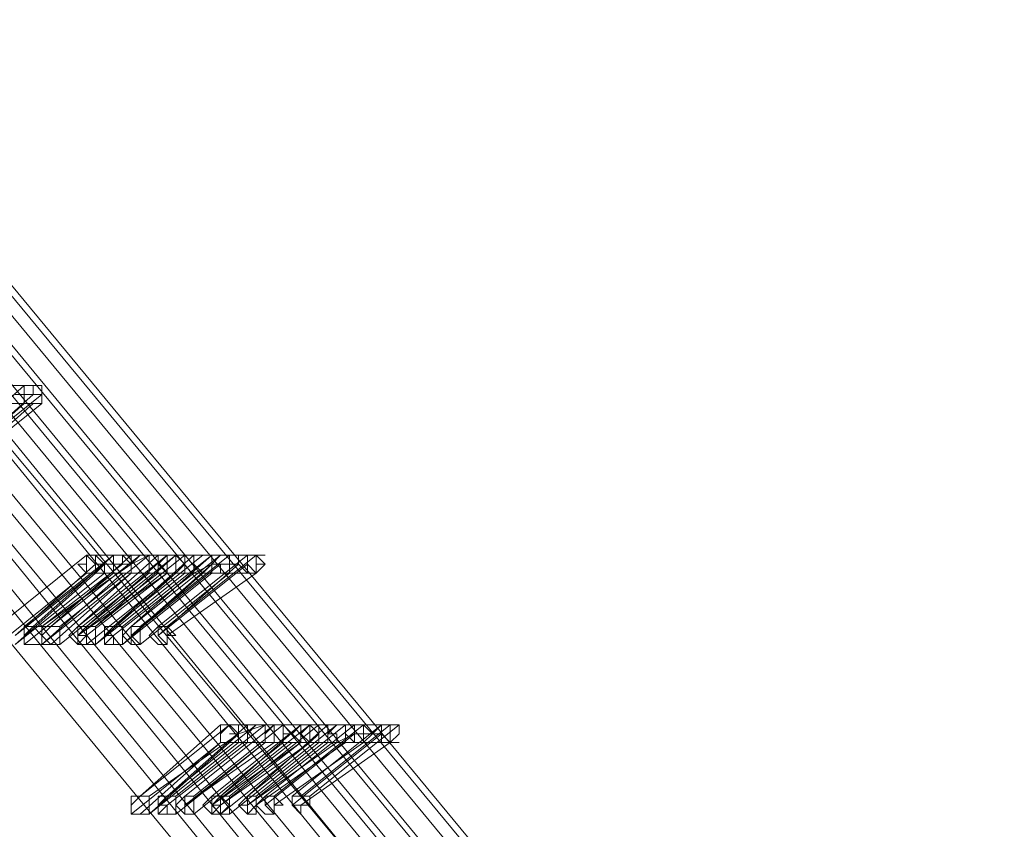
# Model space of a CAD drawing. Units: millimetres. Extents: x -242 to 1335, y -778 to 1441.
# Drawn here: x -39 to -17, y 439 to 457 of the extents above; entities that cross this region are included whole.
import ezdxf

# ---------------------------------------------------------------- set-up
doc = ezdxf.new("R2010")
doc.units = ezdxf.units.MM

# ---------------------------------------------------------------- blocks, each defined once
blk = doc.blocks.new('WMF0')
at = {"color": 3, "lineweight": 0}
for points in [[(318.7332, -398.0089), (316.7453, -393.3573), (314.4791, -388.8648), (311.9744, -384.4915), (309.2312, -380.2375), (306.2494, -376.1823), (303.0291, -372.2861)], [(318.7729, -398.0089), (316.7851, -393.3573), (314.5189, -388.8648), (312.0142, -384.4517), (309.271, -380.2375), (306.2892, -376.1823), (303.0688, -372.2861)], [(318.6536, -398.0089), (316.6658, -393.3971), (314.3996, -388.8648), (311.8949, -384.4915), (309.1517, -380.2772), (306.2096, -376.222), (302.9893, -372.3258)], [(318.5344, -398.0089), (316.5465, -393.3971), (314.3201, -388.9045), (311.8154, -384.5313), (309.0722, -380.317), (306.1301, -376.3015), (302.9098, -372.4053)], [(318.5741, -398.0089), (316.5863, -393.3971), (314.3201, -388.9045), (311.8552, -384.5313), (309.1119, -380.317), (306.1301, -376.2618), (302.9496, -372.4053)], [(318.3753, -398.0089), (316.3875, -393.3971), (314.1611, -388.9443), (311.6961, -384.6108), (308.9529, -380.3965), (306.0109, -376.3413), (302.8303, -372.4848)], [(318.4151, -398.0089), (316.4272, -393.3971), (314.2008, -388.9443), (311.6961, -384.571), (308.9927, -380.3965), (306.0506, -376.3413), (302.87, -372.4848)], [(318.2958, -398.0089), (316.308, -393.4369), (314.0816, -388.9443), (311.6166, -384.6108), (308.9131, -380.4363), (305.9711, -376.381), (302.7905, -372.5246)], [(318.2163, -398.0089), (316.2285, -393.4369), (314.0021, -388.9841), (311.5371, -384.6505), (308.8336, -380.476), (305.8916, -376.4208), (302.7508, -372.5644)], [(318.1766, -398.0089), (316.1887, -393.4369), (313.9623, -388.9841), (311.4974, -384.6505), (308.7939, -380.476), (305.8518, -376.4606), (302.711, -372.6041)], [(318.3753, -398.2077), (316.3477, -393.5959), (314.1213, -389.1033), (311.6166, -384.73), (308.8734, -380.5158), (305.9313, -376.4606), (302.711, -372.6041)], [(318.2163, -398.2077), (316.2285, -393.5959), (314.0021, -389.1033), (311.5371, -384.7698), (308.7939, -380.5555), (305.8121, -376.5401), (302.6315, -372.6836)], [(318.1368, -398.2077), (316.1489, -393.5959), (313.9225, -389.1431), (311.4576, -384.8096), (308.7144, -380.5953), (305.7723, -376.5798), (302.5917, -372.7234)], [(318.0175, -398.2077), (316.0297, -393.6356), (313.8033, -389.1431), (311.3383, -384.8493), (308.6348, -380.6351), (305.6928, -376.6196), (302.5122, -372.7631)], [(317.9778, -398.2077), (316.0297, -393.6356), (313.8033, -389.1828), (311.3383, -384.8493), (308.5951, -380.6748), (305.653, -376.6593), (302.5122, -372.8029)], [(317.8585, -398.2077), (315.9104, -393.6356), (313.684, -389.1828), (311.2191, -384.8891), (308.5156, -380.7146), (305.5735, -376.6991), (302.4327, -372.8427)], [(317.779, -398.2077), (315.8309, -393.6356), (313.6045, -389.2226), (311.1395, -384.8891), (308.4361, -380.7543), (305.5338, -376.7389), (302.393, -372.8824)], [(317.6597, -398.2077), (315.7116, -393.6754), (313.4852, -389.2226), (311.06, -384.9288), (308.3565, -380.7941), (305.4543, -376.7786), (302.3134, -372.9619)]]:
    blk.add_lwpolyline(points, dxfattribs=at)
at = {"color": 253, "lineweight": 0}
for points in [[(303.7447, -374.2342), (304.1025, -373.9161)], [(304.1025, -373.9161), (303.7447, -374.2342)], [(303.9832, -373.9161), (304.1025, -373.9161)], [(304.182, -373.9956), (304.182, -373.9559), (304.182, -373.9161), (304.1423, -373.9161), (304.1025, -373.9161)], [(304.1025, -373.9161), (304.1025, -373.9559), (304.1025, -373.9956), (304.1423, -373.9956), (304.182, -373.9956)], [(304.1423, -373.9956), (304.182, -373.9956), (304.182, -373.9559), (304.1423, -373.9559), (304.1423, -373.9161), (304.1025, -373.9161)], [(304.1025, -373.9161), (304.1025, -373.9559), (304.1025, -373.9956), (304.1423, -373.9956)], [(303.7845, -374.2739), (304.182, -373.9559)], [(304.1423, -373.9559), (303.7845, -374.2739)], [(304.0628, -373.9559), (304.1423, -373.9559)], [(304.1025, -373.9956), (303.7049, -374.3137)], [(303.7447, -374.3137), (304.1025, -373.9956)], [(303.7845, -374.3137), (304.182, -373.9956)], [(304.1423, -373.9956), (303.7845, -374.3137)], [(303.9832, -373.9956), (304.1025, -373.9956)], [(304.023, -373.9956), (304.1423, -373.9956)], [(303.9832, -374.9895), (304.3808, -374.6715)], [(304.3808, -374.6715), (303.9832, -374.9895)], [(304.5001, -374.6715), (304.1025, -374.9895)], [(304.1423, -374.9895), (304.5001, -374.6715)], [(304.2218, -374.9895), (304.6194, -374.6715)], [(304.5796, -374.6715), (304.2218, -374.9895)], [(304.2615, -374.9895), (304.6591, -374.6715)], [(304.6591, -374.6715), (304.2615, -374.9895)], [(304.3411, -374.9895), (304.7386, -374.6715)], [(304.6989, -374.6715), (304.3411, -374.9895)], [(304.3808, -374.9895), (304.7386, -374.6715)], [(304.7386, -374.6715), (304.3808, -374.9895)], [(304.4603, -374.751), (304.4603, -374.7112), (304.4206, -374.6715), (304.3808, -374.6715)], [(304.3808, -374.6715), (304.3808, -374.7112), (304.3808, -374.751), (304.4206, -374.751), (304.4603, -374.751)], [(304.4206, -374.751), (304.4603, -374.7112), (304.4206, -374.7112), (304.4206, -374.6715), (304.3808, -374.6715)], [(304.3808, -374.6715), (304.3808, -374.7112), (304.3808, -374.751), (304.4206, -374.751)], [(304.3808, -374.6715), (304.5001, -374.6715)], [(304.3808, -374.9895), (304.7784, -374.6715)], [(304.7784, -374.6715), (304.3808, -374.9895)], [(304.4206, -374.9895), (304.8181, -374.6715)], [(304.7784, -374.6715), (304.4206, -374.9895)], [(304.5001, -374.9895), (304.8977, -374.6715)], [(304.8579, -374.6715), (304.5001, -374.9895)], [(304.5796, -374.751), (304.5796, -374.7112), (304.5398, -374.6715), (304.5001, -374.6715)], [(304.5001, -374.6715), (304.5001, -374.7112), (304.5001, -374.751), (304.5398, -374.751), (304.5796, -374.751)], [(304.5398, -374.751), (304.5796, -374.751), (304.5796, -374.7112), (304.5398, -374.7112), (304.5398, -374.6715), (304.5001, -374.6715)], [(304.5001, -374.6715), (304.5001, -374.7112), (304.5001, -374.751), (304.5398, -374.751)], [(304.5001, -374.6715), (304.5796, -374.6715)], [(304.5398, -374.9895), (304.9374, -374.6715)], [(304.9374, -374.6715), (304.5398, -374.9895)], [(304.5796, -374.9895), (304.9772, -374.6715)], [(304.9374, -374.6715), (304.5796, -374.9895)], [(304.6591, -374.751), (304.6591, -374.7112), (304.6591, -374.6715), (304.6194, -374.6715), (304.5796, -374.6715)], [(304.5796, -374.6715), (304.5796, -374.7112), (304.5796, -374.751), (304.6194, -374.751), (304.6591, -374.751)], [(304.6194, -374.6715), (304.5796, -374.7112), (304.5796, -374.751), (304.6194, -374.751), (304.6591, -374.751)], [(304.5796, -374.7112), (304.6591, -374.6715)], [(304.6194, -374.9895), (305.0169, -374.6715)], [(305.0169, -374.6715), (304.6194, -374.9895)], [(304.6591, -374.751), (304.6591, -374.7112), (304.6591, -374.6715), (304.6194, -374.6715)], [(304.6194, -374.6715), (304.6989, -374.6715)], [(304.6591, -374.6715), (304.7784, -374.6715)], [(304.6989, -374.9895), (305.0964, -374.6715)], [(305.0964, -374.6715), (304.6989, -374.9895)], [(304.7386, -374.6715), (304.6989, -374.7112), (304.7386, -374.751), (304.7784, -374.751)], [(304.7784, -374.751), (304.7784, -374.7112), (304.7784, -374.6715), (304.7386, -374.6715), (304.6989, -374.6715)], [(304.6989, -374.6715), (304.6989, -374.7112), (304.6989, -374.751), (304.7386, -374.751), (304.7784, -374.751)], [(304.8181, -374.751), (304.8181, -374.7112), (304.8181, -374.6715), (304.7784, -374.6715), (304.7386, -374.6715)], [(304.7386, -374.6715), (304.7386, -374.7112), (304.7386, -374.751), (304.7784, -374.751), (304.8181, -374.751)], [(304.7784, -374.751), (304.8181, -374.7112), (304.7784, -374.6715), (304.7386, -374.6715)], [(304.7386, -374.6715), (304.7386, -374.7112), (304.7386, -374.751), (304.7784, -374.751)], [(304.7386, -374.6715), (304.8579, -374.6715)], [(304.7386, -374.9895), (305.1362, -374.6715)], [(305.1362, -374.6715), (304.7386, -374.9895)], [(304.7784, -374.751), (304.7784, -374.7112), (304.7784, -374.6715), (304.7386, -374.6715)], [(304.8181, -374.6715), (304.9374, -374.6715)], [(304.8977, -374.6715), (304.8579, -374.6715), (304.8579, -374.7112), (304.8977, -374.751), (304.9374, -374.751)], [(304.8977, -374.751), (304.9374, -374.7112), (304.9374, -374.6715), (304.8977, -374.6715), (304.8579, -374.6715)], [(304.8579, -374.6715), (304.8579, -374.7112), (304.8579, -374.751), (304.8977, -374.751)], [(304.9374, -374.751), (304.9374, -374.7112), (304.9374, -374.6715), (304.8977, -374.6715)], [(304.8977, -374.6715), (304.9374, -374.6715)], [(305.0169, -374.751), (305.0169, -374.7112), (305.0169, -374.6715), (304.9772, -374.6715), (304.9374, -374.6715)], [(304.9374, -374.6715), (304.9374, -374.7112), (304.9374, -374.751), (304.9772, -374.751), (305.0169, -374.751)], [(304.9772, -374.6715), (304.9374, -374.7112), (304.9772, -374.7112), (304.9772, -374.751), (305.0169, -374.751)], [(304.9374, -374.6715), (305.0169, -374.6715)], [(305.0169, -374.751), (305.0169, -374.7112), (305.0169, -374.6715), (304.9772, -374.6715)], [(304.9772, -374.6715), (305.0964, -374.6715)], [(305.0169, -374.6715), (305.1362, -374.6715)], [(305.0964, -374.6715), (305.0567, -374.6715), (305.0567, -374.7112), (305.0964, -374.751), (305.1362, -374.751)], [(305.1362, -374.751), (305.176, -374.7112), (305.1362, -374.6715), (305.0964, -374.6715)], [(305.0964, -374.6715), (305.0964, -374.7112), (305.0964, -374.751), (305.1362, -374.751)], [(305.1362, -374.751), (305.1362, -374.7112), (305.1362, -374.6715), (305.0964, -374.6715)], [(305.1362, -374.6715), (305.176, -374.6715)], [(303.9832, -375.0691), (304.3808, -374.751)], [(304.3808, -374.751), (303.9832, -375.0691)], [(304.0628, -375.0293), (304.4603, -374.7112)], [(304.4206, -374.7112), (304.0628, -375.0293)], [(304.0628, -375.0691), (304.4603, -374.751)], [(304.4206, -374.751), (304.0628, -375.0691)], [(304.1025, -375.0691), (304.5001, -374.751)], [(304.5001, -374.751), (304.1025, -375.0691)], [(304.182, -374.9895), (304.5796, -374.7112)], [(304.5398, -374.7112), (304.182, -374.9895)], [(304.182, -375.0691), (304.5796, -374.751)], [(304.5398, -374.751), (304.182, -375.0691)], [(304.2218, -375.0691), (304.5796, -374.751)], [(304.5796, -374.751), (304.2218, -375.0691)], [(304.2615, -375.0691), (304.6591, -374.751)], [(304.6591, -374.751), (304.2615, -375.0691)], [(304.7386, -374.751), (304.3411, -375.0293)], [(304.3411, -375.0293), (304.7386, -374.751)], [(304.6989, -374.751), (304.3411, -375.0293)], [(304.3808, -375.0293), (304.7386, -374.751)], [(304.3808, -374.751), (304.5001, -374.751)], [(304.3808, -375.0691), (304.7784, -374.751)], [(304.7784, -374.751), (304.3808, -375.0691)], [(304.4206, -375.0691), (304.8181, -374.751)], [(304.7784, -374.751), (304.4206, -375.0691)], [(304.4603, -374.7112), (304.5398, -374.7112)], [(304.4603, -374.751), (304.5398, -374.751)], [(304.5001, -375.0293), (304.8579, -374.751)], [(304.8579, -374.751), (304.5001, -375.0293)], [(304.5001, -374.751), (304.5796, -374.751)], [(304.5398, -375.0691), (304.9374, -374.751)], [(304.8977, -374.751), (304.5398, -375.0691)], [(304.5796, -375.0293), (304.9772, -374.7112)], [(304.9374, -374.7112), (304.5796, -375.0293)], [(304.5796, -374.751), (304.6591, -374.751)], [(304.5796, -374.751), (304.6989, -374.751)], [(304.6194, -375.0691), (305.0169, -374.751)], [(305.0169, -374.751), (304.6194, -375.0691)], [(304.6591, -374.751), (304.7784, -374.751)], [(304.6989, -375.0293), (305.0964, -374.7112)], [(305.0567, -374.7112), (304.6989, -375.0293)], [(304.7386, -374.751), (304.8579, -374.751)], [(304.7386, -375.0293), (305.1362, -374.751)], [(305.1362, -374.751), (304.7386, -375.0293)], [(304.8181, -374.751), (304.8977, -374.751)], [(304.8579, -374.751), (304.9374, -374.7112)], [(304.9374, -374.751), (305.0169, -374.751)], [(304.9772, -374.7112), (305.0567, -374.7112)], [(305.0169, -374.751), (305.1362, -374.751)], [(304.1025, -374.9895), (304.1423, -374.9895)], [(304.3411, -375.0293), (304.3411, -375.0691), (304.3808, -375.0293)], [(304.6194, -375.7449), (305.0169, -375.4269)], [(304.9772, -375.4269), (304.6194, -375.7449)], [(304.7386, -375.7449), (305.1362, -375.4269)], [(305.0964, -375.4269), (304.7386, -375.7449)], [(304.7784, -375.7449), (305.176, -375.4269)], [(305.176, -375.4269), (304.7784, -375.7449)], [(304.8181, -375.7449), (305.2157, -375.4269)], [(305.2157, -375.4269), (304.8181, -375.7449)], [(304.8579, -375.7449), (305.2555, -375.4269)], [(305.2555, -375.4269), (304.8579, -375.7449)], [(304.9374, -375.7449), (305.335, -375.4269)], [(305.335, -375.4269), (304.9374, -375.7449)], [(304.9772, -375.7449), (305.3747, -375.4269)], [(305.335, -375.4269), (304.9772, -375.7449)], [(305.0169, -375.4269), (304.9772, -375.4666), (304.9772, -375.5064), (305.0169, -375.5064), (305.0567, -375.5064)], [(305.0169, -375.5064), (305.0567, -375.5064), (305.0567, -375.4666), (305.0169, -375.4269), (304.9772, -375.4269)], [(304.9772, -375.4269), (304.9772, -375.4666), (304.9772, -375.5064), (305.0169, -375.5064)], [(304.9772, -375.7449), (305.3747, -375.4269)], [(305.3747, -375.4269), (304.9772, -375.7449)], [(305.0169, -375.7449), (305.4145, -375.4269)], [(305.4145, -375.4269), (305.0169, -375.7449)], [(305.0567, -375.5064), (305.0567, -375.4666), (305.0567, -375.4269), (305.0169, -375.4269)], [(305.0169, -375.4269), (305.0964, -375.4269)], [(305.0567, -375.4666), (305.176, -375.4269)], [(305.0964, -375.7449), (305.494, -375.4269)], [(305.4543, -375.4269), (305.0964, -375.7449)], [(305.1362, -375.4269), (305.0964, -375.4666), (305.0964, -375.5064), (305.1362, -375.5064), (305.176, -375.5064)], [(305.176, -375.5064), (305.176, -375.4666), (305.176, -375.4269), (305.1362, -375.4269), (305.0964, -375.4269)], [(305.0964, -375.4269), (305.0964, -375.4666), (305.0964, -375.5064), (305.1362, -375.5064), (305.176, -375.5064)], [(305.1362, -375.7449), (305.5338, -375.4269)], [(305.5338, -375.4269), (305.1362, -375.7449)], [(305.176, -375.5064), (305.176, -375.4666), (305.176, -375.4269), (305.1362, -375.4269)], [(305.1362, -375.4269), (305.2157, -375.4269)], [(305.176, -375.7449), (305.5735, -375.4269)], [(305.5735, -375.4269), (305.176, -375.7449)], [(305.2157, -375.4269), (305.176, -375.4666), (305.176, -375.5064), (305.2157, -375.5064), (305.2555, -375.5064)], [(305.176, -375.4269), (305.2555, -375.4269)], [(305.2157, -375.7449), (305.6133, -375.4269)], [(305.6133, -375.4269), (305.2157, -375.7449)], [(305.2555, -375.5064), (305.2555, -375.4666), (305.2555, -375.4269), (305.2157, -375.4269)], [(305.2555, -375.5064), (305.2555, -375.4666), (305.2952, -375.4666), (305.2555, -375.4269), (305.2157, -375.4269)], [(305.2157, -375.4269), (305.2157, -375.4666), (305.2157, -375.5064), (305.2555, -375.5064)], [(305.2157, -375.4269), (305.335, -375.4269)], [(305.2555, -375.4269), (305.3747, -375.4269)], [(305.2952, -375.7449), (305.6928, -375.4269)], [(305.6928, -375.4269), (305.2952, -375.7449)], [(305.335, -375.4269), (305.2952, -375.4666), (305.335, -375.5064), (305.3747, -375.5064)], [(305.3747, -375.4269), (305.335, -375.4666), (305.3747, -375.5064), (305.4145, -375.5064)], [(305.4145, -375.5064), (305.4145, -375.4666), (305.4145, -375.4269), (305.3747, -375.4269), (305.335, -375.4269)], [(305.335, -375.4269), (305.335, -375.4666), (305.335, -375.5064), (305.3747, -375.5064), (305.4145, -375.5064)], [(305.7326, -375.4269), (305.335, -375.7449)], [(305.3747, -375.5064), (305.4145, -375.4666), (305.3747, -375.4269), (305.335, -375.4269)], [(305.335, -375.4269), (305.335, -375.4666), (305.335, -375.5064), (305.3747, -375.5064)], [(305.3747, -375.5064), (305.3747, -375.4666), (305.3747, -375.4269), (305.335, -375.4269)], [(305.4145, -375.5064), (305.4145, -375.4666), (305.4145, -375.4269), (305.3747, -375.4269)], [(305.3747, -375.4269), (305.4543, -375.4269)], [(305.3747, -375.7449), (305.7723, -375.4269)], [(305.3747, -375.4269), (305.4145, -375.4269)], [(305.4145, -375.4269), (305.5338, -375.4269)], [(305.494, -375.4269), (305.4543, -375.4666), (305.494, -375.4666), (305.494, -375.5064), (305.5338, -375.5064)], [(305.5338, -375.5064), (305.5338, -375.4666), (305.5338, -375.4269), (305.494, -375.4269), (305.4543, -375.4269)], [(305.4543, -375.4269), (305.4543, -375.4666), (305.4543, -375.5064), (305.494, -375.5064), (305.5338, -375.5064)], [(305.5338, -375.5064), (305.5338, -375.4666), (305.5338, -375.4269), (305.494, -375.4269)], [(305.494, -375.4269), (305.5735, -375.4269)], [(305.5735, -375.4269), (305.5338, -375.4269), (305.5338, -375.4666), (305.5735, -375.5064), (305.6133, -375.5064)], [(305.5338, -375.4269), (305.6133, -375.4269)], [(305.6133, -375.5064), (305.6133, -375.4666), (305.6133, -375.4269), (305.5735, -375.4269)], [(305.6133, -375.5064), (305.653, -375.4666), (305.6133, -375.4269), (305.5735, -375.4269)], [(305.5735, -375.4269), (305.5735, -375.4666), (305.5735, -375.5064), (305.6133, -375.5064)], [(305.5735, -375.4269), (305.6928, -375.4269)], [(305.6133, -375.4269), (305.7326, -375.4269)], [(305.6928, -375.4269), (305.653, -375.4666), (305.6928, -375.4666), (305.6928, -375.5064), (305.7326, -375.5064)], [(305.7326, -375.5064), (305.7723, -375.4666), (305.7723, -375.4269), (305.7326, -375.4269), (305.6928, -375.4269)], [(305.6928, -375.4269), (305.6928, -375.4666), (305.6928, -375.5064), (305.7326, -375.5064)], [(305.7326, -375.5064), (305.7326, -375.4666), (305.7326, -375.4269), (305.6928, -375.4269)], [(304.6591, -375.7449), (305.0567, -375.4666)], [(305.0567, -375.4666), (304.6591, -375.7449)], [(305.0169, -375.4666), (305.0567, -375.4666)], [(305.176, -375.7847), (305.5735, -375.4666)], [(305.5735, -375.4666), (305.176, -375.7847)], [(305.2952, -375.7847), (305.6928, -375.4666)], [(305.6928, -375.4666), (305.2952, -375.7847)], [(305.494, -375.5064), (305.5735, -375.4666)], [(305.5735, -375.4666), (305.6928, -375.4666)], [(304.9772, -375.5064), (304.5796, -375.8244)], [(304.6194, -375.8244), (304.9772, -375.5064)], [(304.6591, -375.8244), (305.0567, -375.5064)], [(305.0169, -375.5064), (304.6591, -375.8244)], [(304.7386, -375.7847), (305.0964, -375.5064)], [(305.0964, -375.5064), (304.7386, -375.7847)], [(304.7784, -375.8244), (305.176, -375.5064)], [(305.176, -375.5064), (304.7784, -375.8244)], [(304.8181, -375.7847), (305.2157, -375.5064)], [(305.176, -375.5064), (304.8181, -375.7847)], [(304.8579, -375.8244), (305.2555, -375.5064)], [(305.2555, -375.5064), (304.8579, -375.8244)], [(304.9374, -375.7847), (305.335, -375.5064)], [(305.2952, -375.5064), (304.9374, -375.7847)], [(304.9772, -375.7847), (305.3747, -375.5064)], [(305.335, -375.5064), (304.9772, -375.7847)], [(304.9772, -375.5064), (305.0964, -375.5064)], [(304.9772, -375.8244), (305.3747, -375.5064)], [(305.3747, -375.5064), (304.9772, -375.8244)], [(305.0169, -375.8244), (305.4145, -375.5064)], [(305.4145, -375.5064), (305.0169, -375.8244)], [(305.0567, -375.5064), (305.176, -375.5064)], [(305.0964, -375.7847), (305.494, -375.5064)], [(305.4543, -375.5064), (305.0964, -375.7847)], [(305.0964, -375.5064), (305.176, -375.5064)], [(305.1362, -375.7847), (305.5338, -375.5064)], [(305.5338, -375.5064), (305.1362, -375.7847)], [(305.176, -375.5064), (305.2555, -375.5064)], [(305.2157, -375.7847), (305.6133, -375.5064)], [(305.6133, -375.5064), (305.2157, -375.7847)], [(305.2157, -375.5064), (305.2952, -375.5064)], [(305.2555, -375.5064), (305.3747, -375.5064)], [(305.335, -375.7847), (305.7326, -375.5064)], [(305.7326, -375.5064), (305.335, -375.7847)], [(305.3747, -375.5064), (305.4543, -375.5064)], [(305.3747, -375.5064), (305.4145, -375.5064)], [(305.4145, -375.5064), (305.5338, -375.5064)], [(305.5338, -375.5064), (305.6133, -375.5064)], [(305.6133, -375.5064), (305.7326, -375.5064)], [(305.7326, -375.5064), (305.7723, -375.5064)], [(305.335, -375.7449), (305.3747, -375.7449)], [(304.5796, -375.8244), (304.6194, -375.8244)]]:
    blk.add_lwpolyline(points, dxfattribs=at)
for points in [[(304.182, -373.9559), (304.182, -373.9161), (304.1423, -373.9161), (304.1025, -373.9161), (304.1025, -373.9559), (304.1025, -373.9956), (304.1423, -373.9956), (304.182, -373.9956), (304.182, -373.9559)], [(304.4206, -374.7112), (304.3808, -374.6715), (304.3808, -374.7112), (304.3411, -374.7112), (304.3808, -374.751), (304.4206, -374.751), (304.4206, -374.7112)], [(304.8181, -374.7112), (304.7784, -374.6715), (304.7386, -374.6715), (304.7386, -374.7112), (304.7386, -374.751), (304.7784, -374.751), (304.8181, -374.7112)], [(304.8181, -374.7112), (304.7784, -374.6715), (304.7386, -374.6715), (304.7386, -374.7112), (304.7386, -374.751), (304.7784, -374.751), (304.8181, -374.7112)], [(305.176, -374.7112), (305.1362, -374.6715), (305.0964, -374.6715), (305.0964, -374.7112), (305.1362, -374.751), (305.1362, -374.7112), (305.176, -374.7112)], [(304.1423, -374.9895), (304.1025, -375.0293), (304.1025, -375.0691), (304.1423, -375.0691), (304.182, -375.0691), (304.182, -375.0293), (304.182, -374.9895), (304.1423, -374.9895)], [(304.182, -375.0691), (304.182, -375.0293), (304.182, -374.9895), (304.1423, -374.9895), (304.1025, -374.9895), (304.1025, -375.0293), (304.1025, -375.0691), (304.1423, -375.0691), (304.182, -375.0691)], [(304.1025, -375.0293), (304.1423, -374.9895), (304.182, -375.0293), (304.182, -375.0691), (304.1423, -375.0691), (304.1025, -375.0691), (304.1025, -375.0293)], [(304.2218, -374.9895), (304.182, -375.0293), (304.2218, -375.0691), (304.2615, -375.0691), (304.2615, -375.0293), (304.2615, -374.9895), (304.2218, -374.9895)], [(304.2615, -375.0691), (304.2615, -375.0293), (304.2615, -374.9895), (304.2218, -374.9895), (304.182, -375.0293), (304.2218, -375.0691), (304.2615, -375.0691)], [(304.182, -375.0293), (304.182, -374.9895), (304.2218, -374.9895), (304.2615, -374.9895), (304.2615, -375.0293), (304.2615, -375.0691), (304.2218, -375.0691), (304.182, -375.0691), (304.182, -375.0293)], [(304.2218, -374.9895), (304.182, -374.9895), (304.2218, -374.9895)], [(304.3013, -375.0293), (304.3411, -374.9895), (304.3808, -374.9895), (304.3808, -375.0293), (304.3808, -375.0691), (304.3411, -375.0691), (304.3013, -375.0293)], [(304.3808, -374.9895), (304.3411, -375.0293), (304.3808, -375.0293), (304.3808, -375.0691), (304.4206, -375.0691), (304.4206, -375.0293), (304.4206, -374.9895), (304.3808, -374.9895)], [(304.4206, -375.0691), (304.4206, -375.0293), (304.4206, -374.9895), (304.3808, -374.9895), (304.3411, -375.0293), (304.3808, -375.0293), (304.3808, -375.0691), (304.4206, -375.0691)], [(304.3411, -375.0293), (304.3411, -374.9895), (304.3808, -374.9895), (304.4206, -374.9895), (304.4206, -375.0293), (304.4206, -375.0691), (304.3808, -375.0691), (304.3411, -375.0691), (304.3411, -375.0293)], [(304.3808, -374.9895), (304.3411, -374.9895), (304.3808, -374.9895)], [(304.3411, -374.9895), (304.3411, -375.0293), (304.3411, -375.0691), (304.3808, -375.0691), (304.3808, -375.0293), (304.3808, -374.9895), (304.3411, -374.9895)], [(304.3808, -375.0691), (304.3808, -375.0293), (304.3808, -374.9895), (304.3411, -374.9895), (304.3411, -375.0293), (304.3411, -375.0691), (304.3808, -375.0691)], [(304.5001, -374.9895), (304.4603, -375.0293), (304.5001, -375.0293), (304.5001, -375.0691), (304.5398, -375.0691), (304.5398, -375.0293), (304.5398, -374.9895), (304.5001, -374.9895)], [(304.5398, -375.0691), (304.5398, -375.0293), (304.5398, -374.9895), (304.5001, -374.9895), (304.4603, -375.0293), (304.5001, -375.0293), (304.5001, -375.0691), (304.5398, -375.0691)], [(304.4603, -375.0293), (304.4603, -374.9895), (304.5001, -374.9895), (304.5398, -374.9895), (304.5398, -375.0293), (304.5398, -375.0691), (304.5001, -375.0691), (304.4603, -375.0691), (304.4603, -375.0293)], [(304.5001, -374.9895), (304.4603, -374.9895), (304.5001, -374.9895)], [(304.5398, -375.0293), (304.5796, -374.9895), (304.6194, -374.9895), (304.6194, -375.0293), (304.6194, -375.0691), (304.5796, -375.0691), (304.5398, -375.0293)], [(304.5796, -374.9895), (304.5796, -375.0293), (304.6194, -375.0691), (304.6194, -375.0293), (304.6194, -374.9895), (304.5796, -374.9895)], [(304.6194, -375.0691), (304.6194, -375.0293), (304.6194, -374.9895), (304.5796, -374.9895), (304.5796, -375.0293), (304.6194, -375.0691)], [(304.6591, -375.0293), (304.6989, -374.9895), (304.7386, -374.9895), (304.7386, -375.0293), (304.7386, -375.0691), (304.6989, -375.0691), (304.6591, -375.0293)], [(304.6989, -374.9895), (304.6989, -375.0293), (304.7386, -375.0691), (304.7386, -375.0293), (304.7784, -375.0293), (304.7386, -374.9895), (304.6989, -374.9895)], [(304.7386, -375.0293), (304.7784, -375.0293), (304.7386, -374.9895), (304.6989, -374.9895), (304.6989, -375.0293), (304.7386, -375.0691), (304.7386, -375.0293)], [(304.3411, -375.0293), (304.3411, -375.0691), (304.3411, -375.0293)], [(304.5001, -375.0293), (304.4603, -375.0691), (304.5001, -375.0293)], [(304.5796, -375.0293), (304.5796, -375.0691), (304.5796, -375.0293)], [(304.7386, -375.0293), (304.7386, -375.0691), (304.7386, -375.0293)], [(304.2218, -375.0691), (304.182, -375.0691), (304.2218, -375.0691)], [(305.0567, -375.4666), (305.0169, -375.4269), (304.9772, -375.4269), (304.9772, -375.4666), (304.9772, -375.5064), (305.0169, -375.5064), (305.0567, -375.4666)], [(305.4145, -375.4666), (305.4145, -375.4269), (305.3747, -375.4269), (305.335, -375.4269), (305.335, -375.4666), (305.335, -375.5064), (305.3747, -375.5064), (305.4145, -375.5064), (305.4145, -375.4666)], [(305.4145, -375.4666), (305.4145, -375.4269), (305.3747, -375.4269), (305.335, -375.4269), (305.335, -375.4666), (305.335, -375.5064), (305.3747, -375.5064), (305.4145, -375.5064), (305.4145, -375.4666)], [(305.7723, -375.4666), (305.7723, -375.4269), (305.7326, -375.4269), (305.6928, -375.4269), (305.6928, -375.4666), (305.7326, -375.5064), (305.7723, -375.4666)], [(304.6194, -375.7449), (304.5796, -375.7847), (304.5796, -375.8244), (304.6194, -375.8244), (304.6591, -375.8244), (304.6591, -375.7847), (304.6591, -375.7449), (304.6194, -375.7449)], [(304.6591, -375.8244), (304.6591, -375.7847), (304.6591, -375.7449), (304.6194, -375.7449), (304.5796, -375.7847), (304.5796, -375.8244), (304.6194, -375.8244), (304.6591, -375.8244)], [(304.5796, -375.7847), (304.5796, -375.7449), (304.6194, -375.7449), (304.6591, -375.7449), (304.6591, -375.7847), (304.6591, -375.8244), (304.6194, -375.8244), (304.5796, -375.8244), (304.5796, -375.7847)], [(304.6194, -375.7449), (304.5796, -375.7449), (304.6194, -375.7449)], [(304.7386, -375.7449), (304.6989, -375.7847), (304.7386, -375.7847), (304.7386, -375.8244), (304.7784, -375.8244), (304.7784, -375.7847), (304.7784, -375.7449), (304.7386, -375.7449)], [(304.7784, -375.8244), (304.7784, -375.7847), (304.7784, -375.7449), (304.7386, -375.7449), (304.6989, -375.7847), (304.7386, -375.7847), (304.7386, -375.8244), (304.7784, -375.8244)], [(304.6989, -375.7847), (304.6989, -375.7449), (304.7386, -375.7449), (304.7784, -375.7449), (304.7784, -375.7847), (304.7784, -375.8244), (304.7386, -375.8244), (304.6989, -375.8244), (304.6989, -375.7847)], [(304.7386, -375.7449), (304.6989, -375.7449), (304.7386, -375.7449)], [(304.7784, -375.7847), (304.8181, -375.7449), (304.8579, -375.7449), (304.8579, -375.7847), (304.8579, -375.8244), (304.8181, -375.8244), (304.7784, -375.7847)], [(304.8181, -375.7449), (304.8181, -375.7847), (304.8181, -375.8244), (304.8579, -375.8244), (304.8579, -375.7847), (304.8579, -375.7449), (304.8181, -375.7449)], [(304.8579, -375.8244), (304.8579, -375.7847), (304.8579, -375.7449), (304.8181, -375.7449), (304.8181, -375.7847), (304.8181, -375.8244), (304.8579, -375.8244)], [(304.8977, -375.7847), (304.9374, -375.7449), (304.9772, -375.7449), (304.9772, -375.7847), (304.9772, -375.8244), (304.9374, -375.8244), (304.8977, -375.7847)], [(304.9772, -375.7449), (304.9374, -375.7847), (304.9772, -375.7847), (304.9772, -375.8244), (305.0169, -375.8244), (305.0169, -375.7847), (305.0169, -375.7449), (304.9772, -375.7449)], [(305.0169, -375.8244), (305.0169, -375.7847), (305.0169, -375.7449), (304.9772, -375.7449), (304.9374, -375.7847), (304.9772, -375.7847), (304.9772, -375.8244), (305.0169, -375.8244)], [(304.9374, -375.7847), (304.9374, -375.7449), (304.9772, -375.7449), (305.0169, -375.7449), (305.0169, -375.7847), (305.0169, -375.8244), (304.9772, -375.8244), (304.9374, -375.8244), (304.9374, -375.7847)], [(304.9772, -375.7449), (304.9374, -375.7449), (304.9772, -375.7449)], [(304.9374, -375.7449), (304.9374, -375.7847), (304.9772, -375.8244), (305.0169, -375.7847), (304.9772, -375.7449), (304.9374, -375.7449)], [(304.9772, -375.8244), (305.0169, -375.7847), (304.9772, -375.7449), (304.9374, -375.7449), (304.9374, -375.7847), (304.9772, -375.8244)], [(305.0567, -375.7847), (305.0964, -375.7449), (305.1362, -375.7449), (305.1362, -375.7847), (305.1362, -375.8244), (305.0964, -375.8244), (305.0567, -375.7847)], [(305.0964, -375.7449), (305.0964, -375.7847), (305.0964, -375.8244), (305.1362, -375.7847), (305.1362, -375.7449), (305.0964, -375.7449)], [(305.1362, -375.7847), (305.1362, -375.7449), (305.0964, -375.7449), (305.0964, -375.7847), (305.0964, -375.8244), (305.1362, -375.7847)], [(305.1362, -375.7847), (305.176, -375.7449), (305.2157, -375.7449), (305.2157, -375.7847), (305.2157, -375.8244), (305.176, -375.8244), (305.1362, -375.7847)], [(305.176, -375.7449), (305.176, -375.7847), (305.2157, -375.8244), (305.2157, -375.7847), (305.2555, -375.7847), (305.2157, -375.7449), (305.176, -375.7449)], [(305.2157, -375.7847), (305.2555, -375.7847), (305.2157, -375.7449), (305.176, -375.7449), (305.176, -375.7847), (305.2157, -375.8244), (305.2157, -375.7847)], [(305.2952, -375.7449), (305.2952, -375.7847), (305.335, -375.7847), (305.3747, -375.7847), (305.3747, -375.7449), (305.335, -375.7449), (305.2952, -375.7449)], [(305.335, -375.7847), (305.3747, -375.7847), (305.335, -375.7449), (305.2952, -375.7449), (305.2952, -375.7847), (305.335, -375.7847)], [(305.2952, -375.7847), (305.2952, -375.7449), (305.335, -375.7449), (305.3747, -375.7847), (305.335, -375.7847), (305.335, -375.8244), (305.2952, -375.7847)], [(304.7386, -375.7847), (304.6989, -375.8244), (304.7386, -375.7847)], [(304.8181, -375.7847), (304.8181, -375.8244), (304.8181, -375.7847)], [(304.9772, -375.7847), (304.9374, -375.8244), (304.9772, -375.7847)], [(304.9374, -375.7847), (304.9374, -375.8244), (304.9374, -375.7847)], [(305.0964, -375.7847), (305.0567, -375.7847), (305.0964, -375.7847)], [(305.1362, -375.7847), (305.1362, -375.8244), (305.1362, -375.7847)], [(305.2157, -375.7847), (305.2157, -375.8244), (305.2157, -375.7847)], [(305.335, -375.7847), (305.335, -375.8244), (305.335, -375.7847)]]:
    blk.add_lwpolyline(points, close=True, dxfattribs=at)

msp = doc.modelspace()

# ---------------------------------------------------------------- block references
at = {"xscale": 4.976775049760001, "yscale": 4.976775049760001, "zscale": 4.976775049760001}
msp.add_blockref('WMF0', (-1552.63, 2309.996), dxfattribs=at)

doc.saveas('drawing.dxf')
